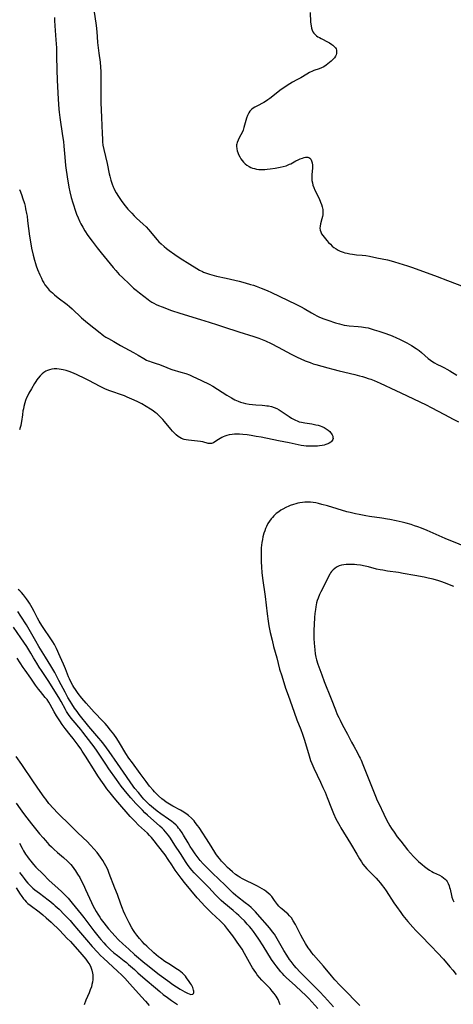
# Model space of a CAD drawing. Units: inches. Extents: x 2100757 to 2106193, y 260414 to 265876.
# Drawn here: x 2101939 to 2102058, y 263139 to 263409 of the extents above; entities that cross this region are included whole.
import ezdxf

# ---------------------------------------------------------------- set-up
doc = ezdxf.new("R2010")
doc.units = ezdxf.units.IN
doc.header["$MEASUREMENT"] = 0
doc.layers.add('c_08_T12S_R20E', color=80, linetype='Continuous')

msp = doc.modelspace()

# ---------------------------------------------------------------- linework, layer by layer
at = {"layer": 'c_08_T12S_R20E'}
for points in [[(2101959.52, 263413.68, 830), (2101960.42, 263407.56, 830), (2101960.65, 263405.82, 830), (2101960.78, 263404.43, 830), (2101960.87, 263402.88, 830), (2101960.99, 263401.44, 830), (2101961.18, 263399.93, 830), (2101961.53, 263397.51, 830), (2101961.68, 263396.13, 830), (2101961.75, 263394.97, 830), (2101961.78, 263393.64, 830), (2101961.78, 263392.6, 830), (2101961.72, 263388.72, 830), (2101961.73, 263387.17, 830), (2101961.76, 263386.39, 830), (2101961.96, 263382.27, 830), (2101962.09, 263377.89, 830), (2101962.16, 263376.39, 830), (2101962.21, 263375.65, 830), (2101962.32, 263374.75, 830), (2101962.55, 263373.51, 830), (2101963.45, 263369.67, 830), (2101964.03, 263366.86, 830), (2101964.19, 263366.17, 830), (2101964.49, 263365.07, 830), (2101964.85, 263363.98, 830), (2101965.13, 263363.28, 830), (2101965.3, 263362.91, 830), (2101965.62, 263362.27, 830), (2101965.96, 263361.65, 830), (2101966.6, 263360.61, 830), (2101967.52, 263359.28, 830), (2101968.45, 263358.07, 830), (2101969.18, 263357.19, 830), (2101970.23, 263356.03, 830), (2101970.86, 263355.36, 830), (2101971.51, 263354.72, 830), (2101973.33, 263353.07, 830), (2101974.15, 263352.27, 830), (2101974.8, 263351.59, 830), (2101975.36, 263350.94, 830), (2101976.68, 263349.34, 830), (2101977.17, 263348.77, 830), (2101977.68, 263348.22, 830), (2101978.28, 263347.63, 830), (2101979.13, 263346.87, 830), (2101979.79, 263346.34, 830), (2101980.46, 263345.82, 830), (2101982.02, 263344.7, 830), (2101983.48, 263343.72, 830), (2101986.15, 263342.11, 830), (2101988.09, 263340.88, 830), (2101988.84, 263340.43, 830), (2101989.62, 263340.03, 830), (2101989.91, 263339.89, 830), (2101990.44, 263339.68, 830), (2101990.97, 263339.48, 830), (2101991.59, 263339.28, 830), (2101992.23, 263339.11, 830), (2101993.44, 263338.82, 830), (2101996.15, 263338.25, 830), (2101997.3, 263337.98, 830), (2101999.66, 263337.4, 830), (2102001.39, 263336.94, 830), (2102002.82, 263336.52, 830), (2102003.59, 263336.27, 830), (2102004.35, 263336.01, 830), (2102005.76, 263335.48, 830), (2102007.39, 263334.81, 830), (2102008.59, 263334.28, 830), (2102015.27, 263331.11, 830), (2102016.72, 263330.37, 830), (2102017.55, 263329.89, 830), (2102019.56, 263328.67, 830), (2102020.37, 263328.22, 830), (2102020.97, 263327.91, 830), (2102021.58, 263327.63, 830), (2102022.62, 263327.19, 830), (2102024.01, 263326.68, 830), (2102026.09, 263326, 830), (2102027.19, 263325.67, 830), (2102027.85, 263325.5, 830), (2102028.51, 263325.36, 830), (2102029.2, 263325.26, 830), (2102029.88, 263325.18, 830), (2102032.35, 263324.99, 830), (2102033.31, 263324.88, 830), (2102034.33, 263324.72, 830), (2102035.06, 263324.56, 830), (2102035.92, 263324.34, 830), (2102036.78, 263324.08, 830), (2102038.02, 263323.68, 830), (2102039.93, 263323.02, 830), (2102041.71, 263322.36, 830), (2102042.85, 263321.87, 830), (2102043.73, 263321.46, 830), (2102045.71, 263320.46, 830), (2102046.98, 263319.75, 830), (2102048.24, 263318.97, 830), (2102049.1, 263318.36, 830), (2102049.76, 263317.84, 830), (2102051.57, 263316.21, 830), (2102052.21, 263315.7, 830), (2102052.82, 263315.27, 830), (2102053.3, 263314.99, 830), (2102053.96, 263314.64, 830), (2102055.34, 263313.98, 830), (2102056.03, 263313.64, 830), (2102056.71, 263313.27, 830), (2102057.51, 263312.8, 830), (2102059.44, 263311.59, 830)], [(2101949, 263409.72, 832), (2101949.02, 263408.89, 832), (2101949.1, 263407.5, 832), (2101949.4, 263403.62, 832), (2101949.54, 263401.38, 832), (2101949.62, 263399.16, 832), (2101949.68, 263395.35, 832), (2101949.78, 263392.55, 832), (2101949.86, 263390.78, 832), (2101950.08, 263387.3, 832), (2101950.21, 263384.61, 832), (2101950.28, 263383.78, 832), (2101950.47, 263382.33, 832), (2101951.26, 263377.24, 832), (2101951.48, 263375.71, 832), (2101951.61, 263374.45, 832), (2101951.83, 263371.45, 832), (2101952.07, 263369.16, 832), (2101952.6, 263365.38, 832), (2101952.85, 263363.79, 832), (2101952.96, 263363.18, 832), (2101953.24, 263361.9, 832), (2101953.62, 263360.36, 832), (2101954.03, 263358.92, 832), (2101954.3, 263358.06, 832), (2101954.6, 263357.16, 832), (2101955.08, 263355.82, 832), (2101955.49, 263354.8, 832), (2101956, 263353.69, 832), (2101956.25, 263353.18, 832), (2101956.77, 263352.21, 832), (2101957.38, 263351.2, 832), (2101958.2, 263349.95, 832), (2101959.33, 263348.37, 832), (2101960.74, 263346.51, 832), (2101961.8, 263345.17, 832), (2101965.13, 263341.12, 832), (2101965.83, 263340.3, 832), (2101966.78, 263339.26, 832), (2101967.66, 263338.39, 832), (2101969.61, 263336.54, 832), (2101970.75, 263335.51, 832), (2101971.45, 263334.91, 832), (2101972.37, 263334.17, 832), (2101974.7, 263332.41, 832), (2101975.23, 263332.02, 832), (2101975.77, 263331.66, 832), (2101976.33, 263331.33, 832), (2101976.91, 263331.03, 832), (2101977.55, 263330.73, 832), (2101978.58, 263330.32, 832), (2101981.14, 263329.39, 832), (2101983.41, 263328.63, 832), (2101989.06, 263326.88, 832), (2101991.47, 263326.16, 832), (2101993.72, 263325.46, 832), (2101995.4, 263324.92, 832), (2101999.65, 263323.51, 832), (2102003.71, 263322.25, 832), (2102005.12, 263321.76, 832), (2102006.03, 263321.4, 832), (2102006.92, 263321.02, 832), (2102008.51, 263320.27, 832), (2102010.4, 263319.3, 832), (2102013.98, 263317.39, 832), (2102015.76, 263316.49, 832), (2102016.46, 263316.16, 832), (2102017.8, 263315.58, 832), (2102019.15, 263315.05, 832), (2102020.02, 263314.75, 832), (2102020.78, 263314.51, 832), (2102022.39, 263314.04, 832), (2102024.03, 263313.59, 832), (2102025.42, 263313.23, 832), (2102027.15, 263312.8, 832), (2102031.4, 263311.8, 832), (2102032.7, 263311.46, 832), (2102033.56, 263311.22, 832), (2102034.35, 263310.98, 832), (2102035.07, 263310.73, 832), (2102035.79, 263310.47, 832), (2102036.73, 263310.11, 832), (2102038.39, 263309.4, 832), (2102042.69, 263307.45, 832), (2102044.06, 263306.8, 832), (2102047.58, 263305.09, 832), (2102051.01, 263303.44, 832), (2102052.34, 263302.77, 832), (2102056.02, 263300.79, 832), (2102058.44, 263299.51, 832), (2102059.92, 263298.77, 832)], [(2102019.15, 263411.1, 828), (2102019.31, 263408.44, 828), (2102019.42, 263407.45, 828), (2102019.53, 263406.86, 828), (2102019.7, 263406.31, 828), (2102019.92, 263405.83, 828), (2102020.17, 263405.46, 828), (2102020.42, 263405.17, 828), (2102020.95, 263404.72, 828), (2102021.32, 263404.47, 828), (2102021.71, 263404.23, 828), (2102022.16, 263403.98, 828), (2102024.1, 263402.99, 828), (2102024.47, 263402.78, 828), (2102025.1, 263402.38, 828), (2102025.36, 263402.2, 828), (2102025.79, 263401.83, 828), (2102026.12, 263401.42, 828), (2102026.28, 263401.11, 828), (2102026.39, 263400.79, 828), (2102026.44, 263400.28, 828), (2102026.41, 263399.89, 828), (2102026.31, 263399.51, 828), (2102026.1, 263399.1, 828), (2102025.83, 263398.71, 828), (2102025.4, 263398.24, 828), (2102024.94, 263397.81, 828), (2102024.45, 263397.37, 828), (2102024.01, 263396.99, 828), (2102023.54, 263396.63, 828), (2102022.91, 263396.22, 828), (2102022.33, 263395.93, 828), (2102021.64, 263395.66, 828), (2102020.17, 263395.16, 828), (2102019.8, 263395.01, 828), (2102019.04, 263394.65, 828), (2102018.3, 263394.24, 828), (2102016.59, 263393.19, 828), (2102015.54, 263392.62, 828), (2102014.31, 263392, 828), (2102013.57, 263391.57, 828), (2102012.57, 263390.91, 828), (2102010.87, 263389.68, 828), (2102009.85, 263388.9, 828), (2102008.12, 263387.53, 828), (2102007.59, 263387.14, 828), (2102006.97, 263386.74, 828), (2102006.47, 263386.45, 828), (2102004.52, 263385.45, 828), (2102004.03, 263385.16, 828), (2102003.57, 263384.85, 828), (2102003.09, 263384.46, 828), (2102002.67, 263384.03, 828), (2102002.32, 263383.55, 828), (2102001.96, 263382.86, 828), (2102001.69, 263382.11, 828), (2102001, 263379.53, 828), (2102000.78, 263378.85, 828), (2102000.51, 263378.19, 828), (2102000.17, 263377.54, 828), (2101999.73, 263376.73, 828), (2101999.39, 263376.08, 828), (2101999.13, 263375.42, 828), (2101999.04, 263375.11, 828), (2101998.98, 263374.78, 828), (2101998.96, 263374.47, 828), (2101999.02, 263373.69, 828), (2101999.14, 263373.18, 828), (2101999.31, 263372.68, 828), (2101999.54, 263372.13, 828), (2101999.85, 263371.55, 828), (2102000.2, 263370.98, 828), (2102000.55, 263370.49, 828), (2102000.93, 263370.03, 828), (2102001.36, 263369.59, 828), (2102001.81, 263369.23, 828), (2102002.46, 263368.82, 828), (2102002.9, 263368.61, 828), (2102003.37, 263368.43, 828), (2102003.9, 263368.28, 828), (2102004.44, 263368.16, 828), (2102005.08, 263368.08, 828), (2102005.74, 263368.04, 828), (2102006.7, 263368.05, 828), (2102007.34, 263368.1, 828), (2102008.24, 263368.19, 828), (2102009.55, 263368.38, 828), (2102010.97, 263368.65, 828), (2102011.78, 263368.84, 828), (2102012.56, 263369.08, 828), (2102013.11, 263369.28, 828), (2102013.51, 263369.46, 828), (2102013.87, 263369.63, 828), (2102015.26, 263370.38, 828), (2102015.87, 263370.68, 828), (2102016.47, 263370.94, 828), (2102017.1, 263371.17, 828), (2102017.52, 263371.3, 828), (2102017.93, 263371.39, 828), (2102018.5, 263371.39, 828), (2102018.78, 263371.32, 828), (2102019.07, 263371.14, 828), (2102019.34, 263370.84, 828), (2102019.58, 263370.38, 828), (2102019.74, 263369.84, 828), (2102019.83, 263369.19, 828), (2102019.83, 263368.44, 828), (2102019.65, 263366.63, 828), (2102019.62, 263366.18, 828), (2102019.63, 263365.66, 828), (2102019.68, 263365.02, 828), (2102019.78, 263364.37, 828), (2102019.94, 263363.73, 828), (2102020.15, 263363.11, 828), (2102020.48, 263362.33, 828), (2102021.62, 263360.05, 828), (2102022.04, 263359.08, 828), (2102022.27, 263358.46, 828), (2102022.46, 263357.83, 828), (2102022.62, 263357.05, 828), (2102022.67, 263356.55, 828), (2102022.67, 263356.05, 828), (2102022.63, 263355.6, 828), (2102022.57, 263355.15, 828), (2102022.43, 263354.47, 828), (2102022.05, 263353.16, 828), (2102021.9, 263352.45, 828), (2102021.87, 263351.91, 828), (2102021.93, 263351.39, 828), (2102022.09, 263350.9, 828), (2102022.33, 263350.43, 828), (2102022.67, 263349.92, 828), (2102023.02, 263349.46, 828), (2102023.8, 263348.52, 828), (2102024.22, 263348.04, 828), (2102024.72, 263347.51, 828), (2102025.2, 263347.05, 828), (2102025.72, 263346.63, 828), (2102026.3, 263346.23, 828), (2102026.86, 263345.92, 828), (2102027.44, 263345.64, 828), (2102028.28, 263345.34, 828), (2102028.65, 263345.22, 828), (2102029.36, 263345.05, 828), (2102030.07, 263344.91, 828), (2102030.8, 263344.8, 828), (2102031.91, 263344.67, 828), (2102033.41, 263344.55, 828), (2102034.48, 263344.43, 828), (2102035.42, 263344.26, 828), (2102037.49, 263343.8, 828), (2102040.36, 263343.25, 828), (2102041.44, 263342.99, 828), (2102042.35, 263342.73, 828), (2102045.93, 263341.64, 828), (2102047.3, 263341.17, 828), (2102054.03, 263338.7, 828), (2102056.88, 263337.62, 828), (2102061.41, 263335.82, 828)], [(2101939.41, 263362.51, 834), (2101939.66, 263361.92, 834), (2101940.04, 263360.93, 834), (2101940.27, 263360.25, 834), (2101940.76, 263358.67, 834), (2101940.95, 263357.97, 834), (2101941.12, 263357.26, 834), (2101941.36, 263356.01, 834), (2101941.49, 263355.21, 834), (2101941.66, 263353.93, 834), (2101942.17, 263349.77, 834), (2101942.41, 263348.2, 834), (2101942.74, 263346.5, 834), (2101943.16, 263344.57, 834), (2101943.5, 263343.19, 834), (2101943.78, 263342.23, 834), (2101943.99, 263341.62, 834), (2101944.36, 263340.65, 834), (2101945, 263339.12, 834), (2101945.44, 263338.19, 834), (2101945.78, 263337.5, 834), (2101946.09, 263336.96, 834), (2101946.42, 263336.43, 834), (2101946.98, 263335.67, 834), (2101947.61, 263334.97, 834), (2101948.02, 263334.57, 834), (2101948.44, 263334.18, 834), (2101949.03, 263333.67, 834), (2101950.05, 263332.84, 834), (2101952.51, 263330.97, 834), (2101953.15, 263330.45, 834), (2101953.88, 263329.82, 834), (2101956.47, 263327.36, 834), (2101957.57, 263326.39, 834), (2101958.07, 263325.98, 834), (2101959.86, 263324.59, 834), (2101961.52, 263323.23, 834), (2101962.04, 263322.82, 834), (2101962.57, 263322.43, 834), (2101963.14, 263322.05, 834), (2101963.81, 263321.64, 834), (2101965.31, 263320.81, 834), (2101967.11, 263319.76, 834), (2101970.67, 263317.87, 834), (2101972, 263317.09, 834), (2101973.51, 263316.17, 834), (2101974.29, 263315.74, 834), (2101974.7, 263315.55, 834), (2101975.06, 263315.41, 834), (2101975.57, 263315.23, 834), (2101977.16, 263314.75, 834), (2101977.6, 263314.59, 834), (2101979.2, 263313.95, 834), (2101980.51, 263313.45, 834), (2101981.24, 263313.21, 834), (2101983.72, 263312.47, 834), (2101985.1, 263312.04, 834), (2101986.09, 263311.67, 834), (2101986.83, 263311.36, 834), (2101989.38, 263310.17, 834), (2101991.45, 263309.15, 834), (2101992.5, 263308.56, 834), (2101996.36, 263306.12, 834), (2101997.58, 263305.39, 834), (2101998.55, 263304.86, 834), (2101999, 263304.64, 834), (2101999.46, 263304.44, 834), (2102000.1, 263304.19, 834), (2102000.76, 263303.98, 834), (2102001.43, 263303.81, 834), (2102002.48, 263303.62, 834), (2102003.38, 263303.53, 834), (2102004.27, 263303.46, 834), (2102006.03, 263303.37, 834), (2102006.75, 263303.31, 834), (2102007.32, 263303.24, 834), (2102007.75, 263303.16, 834), (2102008.54, 263302.98, 834), (2102009.3, 263302.74, 834), (2102010.04, 263302.43, 834), (2102010.71, 263302.06, 834), (2102011.24, 263301.73, 834), (2102013.39, 263300.27, 834), (2102014.07, 263299.83, 834), (2102014.6, 263299.52, 834), (2102015.16, 263299.24, 834), (2102015.59, 263299.06, 834), (2102016.17, 263298.85, 834), (2102016.76, 263298.69, 834), (2102017.24, 263298.59, 834), (2102017.72, 263298.51, 834), (2102019.64, 263298.23, 834), (2102020.77, 263298.01, 834), (2102021.4, 263297.85, 834), (2102021.91, 263297.7, 834), (2102022.41, 263297.51, 834), (2102022.98, 263297.26, 834), (2102023.57, 263296.93, 834), (2102024.11, 263296.54, 834), (2102024.54, 263296.14, 834), (2102024.79, 263295.85, 834), (2102025.01, 263295.56, 834), (2102025.21, 263295.21, 834), (2102025.36, 263294.86, 834), (2102025.44, 263294.55, 834), (2102025.45, 263294.24, 834), (2102025.38, 263293.96, 834), (2102025.24, 263293.68, 834), (2102025.05, 263293.44, 834), (2102024.81, 263293.22, 834), (2102024.43, 263292.97, 834), (2102023.99, 263292.75, 834), (2102023.48, 263292.56, 834), (2102023.01, 263292.42, 834), (2102022.52, 263292.31, 834), (2102021.79, 263292.2, 834), (2102021.16, 263292.14, 834), (2102020.51, 263292.1, 834), (2102019.69, 263292.09, 834), (2102018.8, 263292.12, 834), (2102018.12, 263292.17, 834), (2102017.45, 263292.24, 834), (2102016.73, 263292.35, 834), (2102013.45, 263293.06, 834), (2102010.5, 263293.57, 834), (2102005.77, 263294.56, 834), (2102004.38, 263294.82, 834), (2102003.01, 263295.06, 834), (2102001.9, 263295.22, 834), (2102000.68, 263295.35, 834), (2101999.83, 263295.42, 834), (2101999.13, 263295.44, 834), (2101998.44, 263295.43, 834), (2101997.78, 263295.37, 834), (2101996.95, 263295.24, 834), (2101996.34, 263295.09, 834), (2101995.74, 263294.89, 834), (2101995.33, 263294.72, 834), (2101994.93, 263294.53, 834), (2101994.47, 263294.27, 834), (2101994.04, 263293.98, 834), (2101993.06, 263293.28, 834), (2101992.63, 263293.03, 834), (2101992.12, 263292.86, 834), (2101991.64, 263292.84, 834), (2101991.21, 263292.91, 834), (2101989.73, 263293.28, 834), (2101989.06, 263293.42, 834), (2101988.27, 263293.54, 834), (2101985.76, 263293.79, 834), (2101985.16, 263293.88, 834), (2101984.58, 263294, 834), (2101983.87, 263294.25, 834), (2101983.39, 263294.5, 834), (2101983, 263294.77, 834), (2101982.44, 263295.23, 834), (2101981.9, 263295.75, 834), (2101981.4, 263296.27, 834), (2101980.92, 263296.83, 834), (2101979.2, 263298.91, 834), (2101978.76, 263299.41, 834), (2101978.31, 263299.9, 834), (2101977.76, 263300.44, 834), (2101977.17, 263300.98, 834), (2101976.66, 263301.4, 834), (2101976.14, 263301.8, 834), (2101975.38, 263302.32, 834), (2101974.2, 263303.05, 834), (2101972.98, 263303.72, 834), (2101971.91, 263304.26, 834), (2101970.88, 263304.75, 834), (2101969.01, 263305.59, 834), (2101968.22, 263305.9, 834), (2101967.45, 263306.18, 834), (2101964.8, 263307.1, 834), (2101964.2, 263307.32, 834), (2101963.06, 263307.79, 834), (2101962.52, 263308.04, 834), (2101961.58, 263308.5, 834), (2101958.42, 263310.17, 834), (2101956.99, 263310.91, 834), (2101955.66, 263311.54, 834), (2101955.03, 263311.81, 834), (2101953.75, 263312.32, 834), (2101953.05, 263312.58, 834), (2101952.22, 263312.85, 834), (2101951.39, 263313.08, 834), (2101950.85, 263313.19, 834), (2101950.32, 263313.27, 834), (2101949.63, 263313.32, 834), (2101948.93, 263313.31, 834), (2101948.27, 263313.24, 834), (2101947.63, 263313.09, 834), (2101947.12, 263312.91, 834), (2101946.64, 263312.67, 834), (2101946.13, 263312.34, 834), (2101945.65, 263311.95, 834), (2101945.14, 263311.47, 834), (2101944.59, 263310.83, 834), (2101944.23, 263310.35, 834), (2101943.88, 263309.83, 834), (2101943.56, 263309.33, 834), (2101942.7, 263307.9, 834), (2101942.01, 263306.69, 834), (2101941.69, 263306.07, 834), (2101941.39, 263305.39, 834), (2101941.11, 263304.7, 834), (2101940.88, 263304, 834), (2101940.62, 263303.04, 834), (2101940.49, 263302.42, 834), (2101940.38, 263301.79, 834), (2101940.23, 263300.76, 834), (2101940, 263298.93, 834), (2101939.92, 263298.44, 834), (2101939.8, 263297.84, 834), (2101939.64, 263297.27, 834), (2101939.42, 263296.65, 834)], [(2102063.95, 263263.69, 832), (2102056.23, 263266.81, 832), (2102054.55, 263267.53, 832), (2102051.27, 263268.99, 832), (2102049.74, 263269.63, 832), (2102048.76, 263270.01, 832), (2102047.85, 263270.31, 832), (2102046.92, 263270.6, 832), (2102045.52, 263270.98, 832), (2102044.43, 263271.24, 832), (2102042.75, 263271.63, 832), (2102041, 263272, 832), (2102040.38, 263272.12, 832), (2102038.82, 263272.37, 832), (2102035.46, 263272.85, 832), (2102034.43, 263273.01, 832), (2102032.59, 263273.34, 832), (2102031.62, 263273.54, 832), (2102030.18, 263273.9, 832), (2102029.26, 263274.15, 832), (2102023.93, 263275.74, 832), (2102022.37, 263276.17, 832), (2102021.46, 263276.39, 832), (2102020.76, 263276.54, 832), (2102020.05, 263276.67, 832), (2102019.31, 263276.75, 832), (2102018.37, 263276.79, 832), (2102017.72, 263276.77, 832), (2102017.07, 263276.71, 832), (2102016.39, 263276.61, 832), (2102015.84, 263276.5, 832), (2102015.23, 263276.34, 832), (2102014.62, 263276.15, 832), (2102013.71, 263275.83, 832), (2102013.35, 263275.68, 832), (2102012.47, 263275.29, 832), (2102011.67, 263274.87, 832), (2102011.1, 263274.53, 832), (2102010.55, 263274.16, 832), (2102009.9, 263273.65, 832), (2102009.2, 263273, 832), (2102008.83, 263272.59, 832), (2102008.47, 263272.16, 832), (2102008.02, 263271.55, 832), (2102007.61, 263270.9, 832), (2102007.2, 263270.12, 832), (2102006.96, 263269.57, 832), (2102006.7, 263268.92, 832), (2102006.48, 263268.25, 832), (2102006.21, 263267.22, 832), (2102006.06, 263266.5, 832), (2102005.93, 263265.71, 832), (2102005.84, 263264.97, 832), (2102005.77, 263264.23, 832), (2102005.74, 263263.56, 832), (2102005.73, 263262.6, 832), (2102005.77, 263260.5, 832), (2102005.83, 263258.94, 832), (2102005.94, 263257.5, 832), (2102006.11, 263255.89, 832), (2102006.81, 263250.91, 832), (2102007.37, 263246.12, 832), (2102007.65, 263244.12, 832), (2102007.86, 263242.86, 832), (2102008.24, 263241.02, 832), (2102008.72, 263238.88, 832), (2102009.13, 263237.21, 832), (2102010.01, 263234.1, 832), (2102010.81, 263230.99, 832), (2102011.37, 263229.14, 832), (2102012.44, 263225.76, 832), (2102013.12, 263223.79, 832), (2102014.77, 263219.19, 832), (2102015.57, 263217.06, 832), (2102016.61, 263214.37, 832), (2102017.08, 263213.09, 832), (2102017.62, 263211.44, 832), (2102018.87, 263207.21, 832), (2102019.32, 263205.9, 832), (2102019.62, 263205.11, 832), (2102020.2, 263203.75, 832), (2102022.03, 263199.91, 832), (2102022.69, 263198.48, 832), (2102023.27, 263197.16, 832), (2102023.86, 263195.76, 832), (2102025.02, 263192.7, 832), (2102025.56, 263191.38, 832), (2102026.23, 263189.92, 832), (2102026.58, 263189.22, 832), (2102027.28, 263187.95, 832), (2102027.62, 263187.37, 832), (2102030.27, 263183.08, 832), (2102031.97, 263180.17, 832), (2102032.74, 263178.88, 832), (2102033.26, 263178.07, 832), (2102033.67, 263177.45, 832), (2102034.15, 263176.82, 832), (2102034.7, 263176.2, 832), (2102036.26, 263174.63, 832), (2102037.26, 263173.59, 832), (2102037.86, 263172.92, 832), (2102038.44, 263172.23, 832), (2102038.92, 263171.63, 832), (2102039.38, 263171.01, 832), (2102040.03, 263170.09, 832), (2102042.14, 263166.87, 832), (2102042.86, 263165.8, 832), (2102044.04, 263164.15, 832), (2102044.64, 263163.37, 832), (2102045.1, 263162.79, 832), (2102045.98, 263161.74, 832), (2102047.38, 263160.14, 832), (2102048.19, 263159.25, 832), (2102049.43, 263157.96, 832), (2102052.38, 263154.97, 832), (2102054.14, 263153.13, 832), (2102055.75, 263151.37, 832), (2102057.54, 263149.3, 832), (2102058.34, 263148.35, 832), (2102059.28, 263147.17, 832)], [(2102058.56, 263253.63, 830), (2102056, 263254.63, 830), (2102055.29, 263254.89, 830), (2102054.51, 263255.15, 830), (2102052.93, 263255.6, 830), (2102051.58, 263255.93, 830), (2102050.48, 263256.18, 830), (2102047.91, 263256.69, 830), (2102044.73, 263257.24, 830), (2102043.38, 263257.45, 830), (2102040.4, 263257.87, 830), (2102039.16, 263258.07, 830), (2102038.36, 263258.23, 830), (2102037.43, 263258.43, 830), (2102035.15, 263259.01, 830), (2102034.25, 263259.22, 830), (2102032.97, 263259.45, 830), (2102031.98, 263259.58, 830), (2102031.32, 263259.65, 830), (2102030.64, 263259.69, 830), (2102029.68, 263259.7, 830), (2102029.06, 263259.67, 830), (2102028.46, 263259.6, 830), (2102027.8, 263259.46, 830), (2102027.16, 263259.26, 830), (2102026.44, 263258.94, 830), (2102025.92, 263258.61, 830), (2102025.45, 263258.23, 830), (2102025.03, 263257.75, 830), (2102024.77, 263257.4, 830), (2102024.54, 263257.02, 830), (2102024.19, 263256.36, 830), (2102023.46, 263254.82, 830), (2102022.1, 263252.18, 830), (2102021.73, 263251.39, 830), (2102021.35, 263250.46, 830), (2102021.13, 263249.8, 830), (2102020.94, 263249.13, 830), (2102020.82, 263248.59, 830), (2102020.72, 263248.04, 830), (2102020.61, 263247.35, 830), (2102020.48, 263246.2, 830), (2102020.39, 263245.12, 830), (2102020.28, 263243.21, 830), (2102020.22, 263241.66, 830), (2102020.21, 263240.19, 830), (2102020.22, 263239.38, 830), (2102020.28, 263238.12, 830), (2102020.34, 263237.2, 830), (2102020.43, 263236.26, 830), (2102020.56, 263235.19, 830), (2102020.74, 263234.27, 830), (2102020.92, 263233.53, 830), (2102021.29, 263232.33, 830), (2102022.34, 263229.37, 830), (2102023.01, 263227.57, 830), (2102024.9, 263222.85, 830), (2102026.09, 263219.78, 830), (2102026.61, 263218.54, 830), (2102027.01, 263217.69, 830), (2102027.38, 263216.93, 830), (2102028, 263215.74, 830), (2102029.4, 263213.12, 830), (2102030.52, 263210.89, 830), (2102031.12, 263209.79, 830), (2102032.15, 263207.98, 830), (2102032.65, 263207.02, 830), (2102032.9, 263206.5, 830), (2102033.14, 263205.97, 830), (2102033.62, 263204.83, 830), (2102036.03, 263198.82, 830), (2102037.1, 263196.11, 830), (2102037.59, 263194.93, 830), (2102037.99, 263194.06, 830), (2102039.38, 263191.14, 830), (2102040.12, 263189.63, 830), (2102040.58, 263188.78, 830), (2102041.04, 263188, 830), (2102041.52, 263187.23, 830), (2102042.2, 263186.2, 830), (2102043.09, 263184.98, 830), (2102044.03, 263183.77, 830), (2102045.92, 263181.42, 830), (2102046.74, 263180.45, 830), (2102047.54, 263179.56, 830), (2102048.18, 263178.9, 830), (2102048.88, 263178.22, 830), (2102049.87, 263177.34, 830), (2102050.59, 263176.76, 830), (2102051.33, 263176.22, 830), (2102051.97, 263175.8, 830), (2102052.61, 263175.42, 830), (2102053.03, 263175.19, 830), (2102054.64, 263174.42, 830), (2102055.35, 263174.02, 830), (2102055.81, 263173.7, 830), (2102056.22, 263173.34, 830), (2102056.49, 263173.03, 830), (2102056.73, 263172.7, 830), (2102057.05, 263172.12, 830), (2102057.3, 263171.51, 830), (2102057.45, 263171.04, 830), (2102057.56, 263170.62, 830), (2102057.93, 263168.83, 830), (2102058.06, 263168.38, 830), (2102058.33, 263167.64, 830), (2102058.57, 263167.09, 830)], [(2102032.83, 263138.69, 832), (2102031.91, 263139.59, 832), (2102028.93, 263142.56, 832), (2102027.28, 263144.27, 832), (2102025.95, 263145.75, 832), (2102025.04, 263146.81, 832), (2102022.8, 263149.45, 832), (2102020.08, 263152.61, 832), (2102019.68, 263153.1, 832), (2102019.06, 263153.93, 832), (2102018.67, 263154.51, 832), (2102017.92, 263155.68, 832), (2102017.55, 263156.28, 832), (2102017.18, 263156.92, 832), (2102016.63, 263157.92, 832), (2102015.12, 263160.89, 832), (2102014.55, 263161.9, 832), (2102014.02, 263162.69, 832), (2102013.54, 263163.29, 832), (2102013.02, 263163.84, 832), (2102012.73, 263164.1, 832), (2102011.46, 263165.07, 832), (2102011.04, 263165.43, 832), (2102010.59, 263165.9, 832), (2102010.2, 263166.39, 832), (2102009.42, 263167.51, 832), (2102009.04, 263168.03, 832), (2102008.62, 263168.54, 832), (2102008.17, 263169.02, 832), (2102007.67, 263169.49, 832), (2102007.14, 263169.93, 832), (2102006.65, 263170.28, 832), (2102006.01, 263170.69, 832), (2102005.34, 263171.07, 832), (2102004.71, 263171.41, 832), (2102003.59, 263171.98, 832), (2102001.51, 263172.98, 832), (2102000.66, 263173.42, 832), (2102000.02, 263173.77, 832), (2101999.4, 263174.14, 832), (2101998.69, 263174.63, 832), (2101997.85, 263175.3, 832), (2101997.14, 263175.94, 832), (2101996.51, 263176.55, 832), (2101995.68, 263177.42, 832), (2101994.88, 263178.31, 832), (2101994.3, 263179, 832), (2101993.8, 263179.65, 832), (2101993.31, 263180.32, 832), (2101993.04, 263180.74, 832), (2101991.55, 263183.09, 832), (2101988.7, 263187.5, 832), (2101988.29, 263188.09, 832), (2101987.66, 263188.92, 832), (2101987.32, 263189.33, 832), (2101986.96, 263189.72, 832), (2101986.58, 263190.09, 832), (2101985.81, 263190.77, 832), (2101985.42, 263191.07, 832), (2101984.77, 263191.53, 832), (2101984.09, 263191.95, 832), (2101983.6, 263192.24, 832), (2101981.51, 263193.37, 832), (2101980.62, 263193.88, 832), (2101979.68, 263194.5, 832), (2101979.08, 263194.94, 832), (2101978.5, 263195.39, 832), (2101977.6, 263196.17, 832), (2101977.05, 263196.7, 832), (2101976.51, 263197.26, 832), (2101976.08, 263197.74, 832), (2101975.13, 263198.87, 832), (2101974.15, 263200.13, 832), (2101972.54, 263202.32, 832), (2101970.39, 263205.21, 832), (2101969.46, 263206.51, 832), (2101968.61, 263207.79, 832), (2101966.86, 263210.72, 832), (2101966.11, 263211.89, 832), (2101965.29, 263213.08, 832), (2101964.43, 263214.22, 832), (2101963.45, 263215.41, 832), (2101962.89, 263216.05, 832), (2101962.31, 263216.68, 832), (2101959.93, 263219.18, 832), (2101957.73, 263221.6, 832), (2101956.52, 263223.02, 832), (2101955.54, 263224.27, 832), (2101954.77, 263225.34, 832), (2101954.33, 263226.02, 832), (2101954.03, 263226.51, 832), (2101953.51, 263227.48, 832), (2101953.15, 263228.26, 832), (2101952.91, 263228.83, 832), (2101952.02, 263231.07, 832), (2101951.49, 263232.35, 832), (2101950.58, 263234.32, 832), (2101949.6, 263236.61, 832), (2101949.4, 263237.01, 832), (2101949.01, 263237.74, 832), (2101948.59, 263238.46, 832), (2101948.23, 263239, 832), (2101945.72, 263242.68, 832), (2101945.07, 263243.68, 832), (2101944.84, 263244.08, 832), (2101944.39, 263244.92, 832), (2101943.47, 263246.75, 832), (2101942.92, 263247.81, 832), (2101942.56, 263248.44, 832), (2101942.19, 263249.05, 832), (2101941.8, 263249.63, 832), (2101941.34, 263250.27, 832), (2101940.52, 263251.33, 832), (2101939.96, 263251.97, 832), (2101939.54, 263252.42, 832), (2101939.1, 263252.85, 832)], [(2102025.58, 263138.28, 830), (2102023.14, 263141.05, 830), (2102021.79, 263142.47, 830), (2102019.44, 263144.78, 830), (2102016.44, 263147.82, 830), (2102015.3, 263149.04, 830), (2102014.77, 263149.67, 830), (2102013.97, 263150.7, 830), (2102013.55, 263151.28, 830), (2102012.76, 263152.48, 830), (2102011.95, 263153.79, 830), (2102009.73, 263157.61, 830), (2102009.36, 263158.2, 830), (2102008.87, 263158.92, 830), (2102008.1, 263159.89, 830), (2102004.77, 263163.75, 830), (2102004.18, 263164.38, 830), (2102003.57, 263164.98, 830), (2102002.96, 263165.53, 830), (2102002.34, 263166.06, 830), (2102001.38, 263166.83, 830), (2101999.21, 263168.49, 830), (2101998.77, 263168.86, 830), (2101998.07, 263169.5, 830), (2101995.9, 263171.69, 830), (2101992.39, 263174.97, 830), (2101990.63, 263176.68, 830), (2101989.81, 263177.55, 830), (2101989, 263178.49, 830), (2101988.45, 263179.19, 830), (2101987.66, 263180.24, 830), (2101986.87, 263181.38, 830), (2101986.29, 263182.28, 830), (2101985.67, 263183.28, 830), (2101984.42, 263185.41, 830), (2101984.03, 263186.03, 830), (2101983.41, 263186.94, 830), (2101983.08, 263187.36, 830), (2101982.75, 263187.77, 830), (2101982.39, 263188.15, 830), (2101981.72, 263188.77, 830), (2101981.25, 263189.15, 830), (2101980.35, 263189.8, 830), (2101978.21, 263191.27, 830), (2101977.21, 263192, 830), (2101976.18, 263192.82, 830), (2101975.09, 263193.76, 830), (2101974.62, 263194.2, 830), (2101974.04, 263194.78, 830), (2101973.56, 263195.29, 830), (2101973.09, 263195.84, 830), (2101972.04, 263197.08, 830), (2101971.12, 263198.23, 830), (2101969.99, 263199.76, 830), (2101968.76, 263201.48, 830), (2101966.33, 263205.1, 830), (2101964.05, 263208.39, 830), (2101963.34, 263209.37, 830), (2101962.58, 263210.36, 830), (2101961.8, 263211.33, 830), (2101961.24, 263212, 830), (2101959.57, 263213.9, 830), (2101958.47, 263215.22, 830), (2101955.8, 263218.54, 830), (2101955.21, 263219.32, 830), (2101954.54, 263220.29, 830), (2101953.82, 263221.4, 830), (2101953.33, 263222.18, 830), (2101952.71, 263223.21, 830), (2101951.92, 263224.6, 830), (2101950.84, 263226.61, 830), (2101950.2, 263227.87, 830), (2101949.14, 263230.02, 830), (2101948.61, 263230.99, 830), (2101948.06, 263231.89, 830), (2101946.54, 263234.23, 830), (2101944.73, 263237.13, 830), (2101943.88, 263238.61, 830), (2101942.43, 263241.23, 830), (2101941.32, 263243.09, 830), (2101939.77, 263245.53, 830), (2101938.94, 263246.75, 830)], [(2102021.26, 263137.82, 828), (2102018.8, 263140.56, 828), (2102017.86, 263141.54, 828), (2102016.84, 263142.53, 828), (2102015.19, 263144.06, 828), (2102012.61, 263146.38, 828), (2102012.09, 263146.88, 828), (2102011.59, 263147.41, 828), (2102011.15, 263147.9, 828), (2102010.48, 263148.72, 828), (2102009.83, 263149.57, 828), (2102009.33, 263150.25, 828), (2102008.61, 263151.32, 828), (2102006.27, 263155.03, 828), (2102005.1, 263156.83, 828), (2102004.3, 263158.03, 828), (2102003.61, 263159, 828), (2102003.09, 263159.67, 828), (2102002.54, 263160.32, 828), (2102001.93, 263161.01, 828), (2102001.12, 263161.88, 828), (2102000.29, 263162.7, 828), (2101999.6, 263163.35, 828), (2101998.97, 263163.92, 828), (2101998.02, 263164.75, 828), (2101995.53, 263166.81, 828), (2101994.74, 263167.5, 828), (2101994.28, 263167.94, 828), (2101993.83, 263168.38, 828), (2101993.24, 263169, 828), (2101991.4, 263171.01, 828), (2101990.87, 263171.56, 828), (2101989.83, 263172.62, 828), (2101988.25, 263174.16, 828), (2101987.35, 263175.08, 828), (2101986.7, 263175.8, 828), (2101986.34, 263176.23, 828), (2101985.99, 263176.67, 828), (2101985.51, 263177.34, 828), (2101985.13, 263177.91, 828), (2101983.58, 263180.4, 828), (2101982.02, 263182.7, 828), (2101980.82, 263184.56, 828), (2101980.4, 263185.18, 828), (2101979.95, 263185.79, 828), (2101979.49, 263186.34, 828), (2101979.03, 263186.85, 828), (2101978.54, 263187.33, 828), (2101977.96, 263187.88, 828), (2101974.54, 263190.89, 828), (2101973.82, 263191.56, 828), (2101973.14, 263192.24, 828), (2101972.34, 263193.08, 828), (2101971.37, 263194.13, 828), (2101969.99, 263195.69, 828), (2101968.97, 263196.86, 828), (2101968.14, 263197.87, 828), (2101967.34, 263198.89, 828), (2101966.03, 263200.69, 828), (2101963.94, 263203.63, 828), (2101963.11, 263204.84, 828), (2101960.7, 263208.46, 828), (2101959.89, 263209.63, 828), (2101959.29, 263210.45, 828), (2101956.85, 263213.62, 828), (2101956.24, 263214.37, 828), (2101954.13, 263216.85, 828), (2101953.61, 263217.51, 828), (2101952.87, 263218.53, 828), (2101952.36, 263219.32, 828), (2101952.04, 263219.87, 828), (2101950.85, 263222.05, 828), (2101950.23, 263223.14, 828), (2101947.33, 263227.87, 828), (2101946.79, 263228.69, 828), (2101945.49, 263230.54, 828), (2101944.84, 263231.5, 828), (2101944.14, 263232.64, 828), (2101943.29, 263234.09, 828), (2101942.54, 263235.32, 828), (2101941.4, 263237.15, 828), (2101940.6, 263238.4, 828), (2101939.8, 263239.57, 828), (2101937.78, 263242.48, 828)], [(2102010.94, 263138.84, 826), (2102010.67, 263139.56, 826), (2102010.37, 263140.27, 826), (2102010.11, 263140.77, 826), (2102009.81, 263141.25, 826), (2102009.32, 263141.94, 826), (2102008.78, 263142.6, 826), (2102008.19, 263143.29, 826), (2102007.56, 263143.95, 826), (2102005.89, 263145.64, 826), (2102005.26, 263146.36, 826), (2102004.66, 263147.11, 826), (2102004.23, 263147.7, 826), (2102003.79, 263148.35, 826), (2102003.36, 263149.02, 826), (2102003.01, 263149.61, 826), (2102001.19, 263152.92, 826), (2102000.48, 263154.08, 826), (2101999.19, 263156.09, 826), (2101998.83, 263156.61, 826), (2101997.95, 263157.82, 826), (2101996.62, 263159.54, 826), (2101995.73, 263160.6, 826), (2101995.19, 263161.2, 826), (2101994.46, 263161.94, 826), (2101992.1, 263164.13, 826), (2101991.01, 263165.2, 826), (2101990.23, 263165.98, 826), (2101989.44, 263166.83, 826), (2101988.22, 263168.2, 826), (2101984.7, 263172.43, 826), (2101983.82, 263173.56, 826), (2101982.96, 263174.71, 826), (2101982.14, 263175.84, 826), (2101981.22, 263177.22, 826), (2101980.24, 263178.75, 826), (2101979.38, 263179.99, 826), (2101977.32, 263182.7, 826), (2101976.41, 263183.83, 826), (2101975.61, 263184.76, 826), (2101975.07, 263185.35, 826), (2101974.51, 263185.93, 826), (2101972.12, 263188.19, 826), (2101971.09, 263189.23, 826), (2101969.83, 263190.56, 826), (2101966.42, 263194.44, 826), (2101965.37, 263195.68, 826), (2101964.29, 263197.01, 826), (2101963.42, 263198.16, 826), (2101962.68, 263199.18, 826), (2101961.76, 263200.49, 826), (2101960.93, 263201.71, 826), (2101960.21, 263202.83, 826), (2101957.54, 263207.1, 826), (2101956.66, 263208.46, 826), (2101956.23, 263209.08, 826), (2101955.52, 263210.07, 826), (2101954.16, 263211.88, 826), (2101953.3, 263212.97, 826), (2101951.94, 263214.66, 826), (2101951.12, 263215.79, 826), (2101950.45, 263216.75, 826), (2101949.54, 263218.17, 826), (2101948.91, 263219.26, 826), (2101947.86, 263221.22, 826), (2101947.48, 263221.86, 826), (2101946.98, 263222.61, 826), (2101946.51, 263223.22, 826), (2101945.16, 263224.86, 826), (2101944.68, 263225.47, 826), (2101943.86, 263226.6, 826), (2101942.54, 263228.51, 826), (2101940.97, 263230.65, 826), (2101940.47, 263231.38, 826), (2101938.83, 263234.01, 826)], [(2101938.49, 263194.2, 824), (2101939.6, 263192.63, 824), (2101940.56, 263191.32, 824), (2101941.43, 263190.15, 824), (2101942.69, 263188.53, 824), (2101943.79, 263187.14, 824), (2101944.91, 263185.78, 824), (2101945.89, 263184.64, 824), (2101946.53, 263183.93, 824), (2101947.52, 263182.87, 824), (2101948.17, 263182.22, 824), (2101948.83, 263181.59, 824), (2101949.89, 263180.66, 824), (2101951.53, 263179.26, 824), (2101952.6, 263178.28, 824), (2101953.14, 263177.74, 824), (2101953.53, 263177.31, 824), (2101953.84, 263176.93, 824), (2101954.35, 263176.28, 824), (2101954.82, 263175.6, 824), (2101955.38, 263174.72, 824), (2101955.94, 263173.75, 824), (2101956.34, 263173.01, 824), (2101956.97, 263171.74, 824), (2101957.58, 263170.45, 824), (2101959.22, 263166.9, 824), (2101959.59, 263166.14, 824), (2101960.02, 263165.3, 824), (2101960.47, 263164.49, 824), (2101960.95, 263163.69, 824), (2101961.44, 263162.93, 824), (2101961.88, 263162.27, 824), (2101962.54, 263161.37, 824), (2101963.86, 263159.7, 824), (2101964.81, 263158.57, 824), (2101965.55, 263157.74, 824), (2101966.62, 263156.65, 824), (2101967.79, 263155.55, 824), (2101969.41, 263154.13, 824), (2101971, 263152.7, 824), (2101973.8, 263150.31, 824), (2101974.52, 263149.73, 824), (2101976.02, 263148.57, 824), (2101977.75, 263147.16, 824), (2101980.67, 263145.05, 824), (2101981.23, 263144.65, 824), (2101982.51, 263143.81, 824), (2101983.54, 263143.19, 824), (2101984.81, 263142.46, 824), (2101985.5, 263142.07, 824), (2101985.99, 263141.85, 824), (2101986.48, 263141.72, 824), (2101986.96, 263141.77, 824), (2101987.18, 263141.97, 824), (2101987.25, 263142.24, 824), (2101987.23, 263142.61, 824), (2101987.17, 263142.9, 824), (2101987.09, 263143.22, 824), (2101986.96, 263143.58, 824), (2101986.79, 263143.96, 824), (2101986.6, 263144.32, 824), (2101986.39, 263144.67, 824), (2101986.01, 263145.25, 824), (2101985.29, 263146.27, 824), (2101984.97, 263146.68, 824), (2101984.59, 263147.12, 824), (2101984.17, 263147.53, 824), (2101983.74, 263147.91, 824), (2101983.27, 263148.25, 824), (2101982.78, 263148.58, 824), (2101980.39, 263150.06, 824), (2101979.34, 263150.76, 824), (2101978.09, 263151.66, 824), (2101977.59, 263152.05, 824), (2101976.93, 263152.59, 824), (2101976.31, 263153.14, 824), (2101974.38, 263154.92, 824), (2101973.75, 263155.52, 824), (2101973.06, 263156.23, 824), (2101972.33, 263157.05, 824), (2101971.6, 263157.95, 824), (2101971.07, 263158.68, 824), (2101970.68, 263159.28, 824), (2101970.28, 263159.96, 824), (2101969.51, 263161.39, 824), (2101968.44, 263163.54, 824), (2101967.96, 263164.57, 824), (2101967.68, 263165.24, 824), (2101967.22, 263166.45, 824), (2101966.28, 263169.11, 824), (2101965.63, 263170.87, 824), (2101964.05, 263174.9, 824), (2101963.74, 263175.68, 824), (2101963.45, 263176.34, 824), (2101963.14, 263176.98, 824), (2101962.77, 263177.67, 824), (2101962.27, 263178.46, 824), (2101961.62, 263179.41, 824), (2101960.7, 263180.61, 824), (2101959.88, 263181.6, 824), (2101958.94, 263182.66, 824), (2101958.02, 263183.65, 824), (2101956.94, 263184.7, 824), (2101955.25, 263186.27, 824), (2101953.49, 263187.95, 824), (2101949.81, 263191.57, 824), (2101948.75, 263192.7, 824), (2101947.52, 263194.11, 824), (2101946.62, 263195.25, 824), (2101946.17, 263195.87, 824), (2101945.09, 263197.39, 824), (2101943.26, 263200.04, 824), (2101940.04, 263204.76, 824), (2101938.47, 263206.99, 824)], [(2101939.39, 263183.21, 826), (2101940.12, 263181.85, 826), (2101940.52, 263181.14, 826), (2101941.08, 263180.23, 826), (2101941.6, 263179.44, 826), (2101942.04, 263178.82, 826), (2101942.5, 263178.23, 826), (2101943.29, 263177.31, 826), (2101943.9, 263176.65, 826), (2101945.91, 263174.66, 826), (2101947.52, 263173.1, 826), (2101950.07, 263170.81, 826), (2101950.94, 263169.99, 826), (2101951.59, 263169.34, 826), (2101952.75, 263168.09, 826), (2101953.87, 263166.79, 826), (2101956.36, 263163.7, 826), (2101957.05, 263162.82, 826), (2101959.83, 263159.16, 826), (2101961.28, 263157.33, 826), (2101961.72, 263156.79, 826), (2101962.53, 263155.85, 826), (2101963.14, 263155.19, 826), (2101963.77, 263154.54, 826), (2101964.39, 263153.95, 826), (2101965.33, 263153.14, 826), (2101966.32, 263152.36, 826), (2101968.19, 263150.95, 826), (2101968.77, 263150.48, 826), (2101969.38, 263149.95, 826), (2101970.94, 263148.53, 826), (2101971.91, 263147.67, 826), (2101973.94, 263145.93, 826), (2101976.74, 263143.49, 826), (2101977.9, 263142.5, 826), (2101978.88, 263141.71, 826), (2101980.03, 263140.83, 826), (2101981.16, 263140.03, 826), (2101982.74, 263138.94, 826)], [(2101939.45, 263175.2, 828), (2101940.12, 263174.24, 828), (2101940.7, 263173.47, 828), (2101941.19, 263172.86, 828), (2101941.7, 263172.27, 828), (2101942.1, 263171.84, 828), (2101942.6, 263171.36, 828), (2101943.12, 263170.89, 828), (2101943.67, 263170.43, 828), (2101944.89, 263169.47, 828), (2101947.3, 263167.65, 828), (2101948.03, 263167.07, 828), (2101948.74, 263166.48, 828), (2101949.26, 263166.03, 828), (2101950.27, 263165.1, 828), (2101951.82, 263163.58, 828), (2101952.7, 263162.67, 828), (2101953.3, 263162.01, 828), (2101954.06, 263161.12, 828), (2101955.61, 263159.25, 828), (2101957.83, 263156.67, 828), (2101959.39, 263154.9, 828), (2101960.87, 263153.26, 828), (2101961.68, 263152.43, 828), (2101962.52, 263151.62, 828), (2101966.36, 263148.11, 828), (2101967.54, 263146.97, 828), (2101968.31, 263146.15, 828), (2101969.69, 263144.61, 828), (2101972.92, 263141.09, 828), (2101974.01, 263139.84, 828), (2101974.97, 263138.7, 828)], [(2101938.5, 263170.95, 830), (2101939.59, 263169.26, 830), (2101939.9, 263168.81, 830), (2101940.54, 263167.97, 830), (2101940.87, 263167.58, 830), (2101941.3, 263167.12, 830), (2101941.75, 263166.69, 830), (2101942.36, 263166.17, 830), (2101944.78, 263164.35, 830), (2101945.81, 263163.52, 830), (2101946.78, 263162.7, 830), (2101948.11, 263161.49, 830), (2101950.49, 263159.21, 830), (2101952.46, 263157.18, 830), (2101953.38, 263156.21, 830), (2101956.55, 263152.63, 830), (2101957.1, 263151.99, 830), (2101957.63, 263151.35, 830), (2101958.2, 263150.6, 830), (2101958.69, 263149.82, 830), (2101958.99, 263149.21, 830), (2101959.28, 263148.39, 830), (2101959.48, 263147.55, 830), (2101959.54, 263147.09, 830), (2101959.58, 263146.44, 830), (2101959.54, 263145.76, 830), (2101959.45, 263145.08, 830), (2101959.31, 263144.41, 830), (2101959.15, 263143.83, 830), (2101958.85, 263142.99, 830), (2101958.51, 263142.15, 830), (2101957.66, 263140.16, 830), (2101957.18, 263138.89, 830)]]:
    msp.add_polyline3d(points, dxfattribs=at)

doc.saveas('drawing.dxf')
